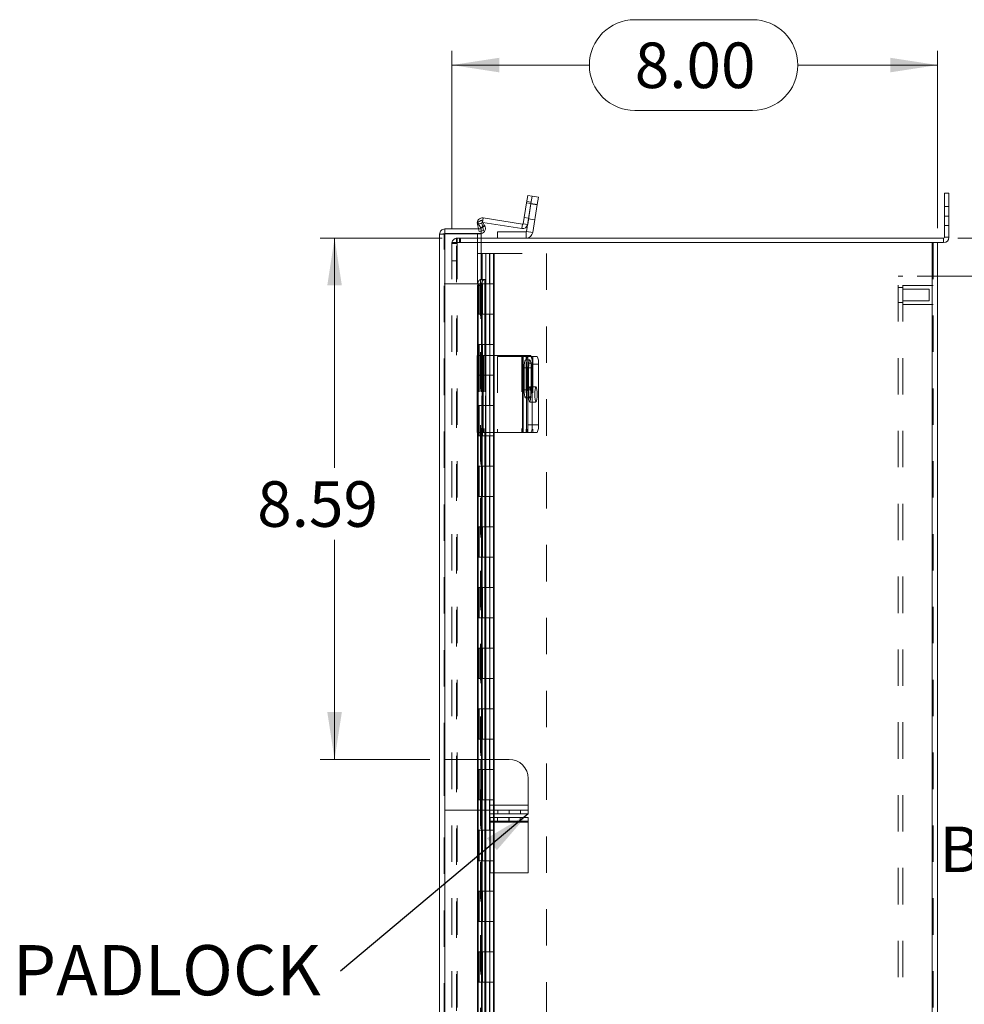
# Model space of a CAD drawing. Units: inches. Extents: x 0 to 16.5, y 0 to 11.7.
# Drawn here: x 6.6 to 9.2, y 5.4 to 8.1 of the extents above; entities that cross this region are included whole.
import ezdxf

# ---------------------------------------------------------------- set-up
doc = ezdxf.new("R2010")
doc.units = ezdxf.units.IN
doc.header["$MEASUREMENT"] = 0
doc.linetypes.add('HIDDEN', pattern=[0.075, 0.05, -0.025])
doc.styles.add('SLDTEXTSTYLE0', font='TXT', dxfattribs={"width": 0.75})
doc.dimstyles.new('SLDDIMSTYLE0', dxfattribs={"dimtxt": 0.125, "dimasz": 0.13, "dimexe": 0, "dimexo": 0.0625, "dimgap": 0.03125, "dimtad": 0, "dimtih": 1, "dimtoh": 1, "dimlfac": 6, "dimrnd": 1e-09, "dimzin": 12, "dimdsep": 46, "dimtxsty": 'SLDTEXTSTYLE0', "dimsah": 1, "dimcen": 0.09, "dimadec": 0, "dimazin": 3, "dimtfac": 1, "dimtofl": 0, "dimtmove": 0, "dimatfit": 3, "dimfxl": 1, "dimfrac": 2, "dimtolj": 1, "dimtzin": 12, "dimarcsym": 0})
doc.dimstyles.new('SLDDIMSTYLE1', dxfattribs={"dimtxt": 0.125, "dimasz": 0.13, "dimexe": 0, "dimexo": 0.0625, "dimgap": 0.03125, "dimtad": 0, "dimtih": 1, "dimtoh": 1, "dimlfac": 6, "dimrnd": 1e-09, "dimzin": 4, "dimdsep": 46, "dimtxsty": 'SLDTEXTSTYLE0', "dimsah": 1, "dimcen": 0.09, "dimadec": 0, "dimazin": 1, "dimtfac": 1, "dimtofl": 0, "dimtmove": 0, "dimatfit": 3, "dimfxl": 1, "dimfrac": 2, "dimtolj": 1, "dimtzin": 12, "dimarcsym": 0})
doc.dimstyles.new('SLDDIMSTYLE2', dxfattribs={"dimtxt": 0.125, "dimasz": 0.13, "dimexe": 0, "dimexo": 0.0625, "dimgap": 0.03125, "dimtad": 0, "dimtih": 1, "dimtoh": 1, "dimlfac": 6, "dimrnd": 1e-09, "dimzin": 12, "dimdsep": 46, "dimtxsty": 'SLDTEXTSTYLE0', "dimsah": 1, "dimcen": 0.09, "dimadec": 0, "dimazin": 3, "dimtfac": 1, "dimtmove": 0, "dimatfit": 0, "dimfxl": 1, "dimfrac": 2, "dimtolj": 1, "dimtzin": 12, "dimarcsym": 0})
doc.dimstyles.new('SLDDIMSTYLE5', dxfattribs={"dimtxt": 0, "dimasz": 0.13, "dimexe": 0, "dimexo": 0.0625, "dimgap": 0, "dimtad": 0, "dimtih": 1, "dimtoh": 1, "dimdec": 0, "dimrnd": 1e-09, "dimzin": 0, "dimdsep": 46, "dimtxsty": 'Standard', "dimsah": 1, "dimcen": 0.09, "dimadec": 0, "dimazin": 0, "dimtfac": 0.13, "dimtdec": 0, "dimtofl": 0, "dimtmove": 0, "dimatfit": 3, "dimfxl": 1, "dimfrac": 2, "dimtolj": 1, "dimtzin": 0, "dimarcsym": 0})

# ---------------------------------------------------------------- blocks, each defined once
blk = doc.blocks.new('_D_11')
at = {"color": 7, "linetype": 'Continuous', "lineweight": 0}
for p, q in [((9.1385, 7.5445), (10.4917, 7.5445)), ((10.4523, 7.5445), (10.4523, 6.0909)), ((10.2445, 6.0909), (10.6601, 6.0909)), ((10.6601, 5.8417), (10.2445, 5.8417)), ((10.4523, 4.2112), (10.4523, 5.8417)), ((9.1385, 4.2112), (10.4917, 4.2112))]:
    blk.add_line(p, q, dxfattribs=at)
for centre, start, end in [((10.2445, 5.9663), 90, 270), ((10.6601, 5.9663), 270, 90)]:
    blk.add_arc(centre, 0.1246, start, end, dxfattribs=at)
for points in [[(10.4523, 7.5445), (10.4323, 7.4145), (10.4723, 7.4145)], [(10.4523, 4.2112), (10.4723, 4.3412), (10.4323, 4.3412)]]:
    blk.add_solid(points, dxfattribs=at)
at = {"color": 7, "linetype": 'Continuous', "lineweight": 0, "insert": (10.2445, 6.0282, -1.2884), "char_height": 0.125, "attachment_point": 1, "style": 'SLDTEXTSTYLE0'}
blk.add_mtext('20.00', dxfattribs=at)
blk = doc.blocks.new('_D_12')
at = {"color": 7, "linetype": 'Continuous', "lineweight": 0}
for p, q in [((8.2512, 8.1442), (8.5744, 8.1442)), ((7.7492, 7.5714), (7.7492, 8.0589)), ((9.0825, 7.5714), (9.0825, 8.0589)), ((7.7492, 8.0196), (8.1265, 8.0196)), ((9.0825, 8.0196), (8.699, 8.0196)), ((8.5744, 7.895), (8.2512, 7.895))]:
    blk.add_line(p, q, dxfattribs=at)
for centre, start, end in [((8.2512, 8.0196), 90, 270), ((8.5744, 8.0196), 270, 90)]:
    blk.add_arc(centre, 0.1246, start, end, dxfattribs=at)
for points in [[(7.7492, 8.0196), (7.8792, 7.9996), (7.8792, 8.0396)], [(9.0825, 8.0196), (8.9525, 8.0396), (8.9525, 7.9996)]]:
    blk.add_solid(points, dxfattribs=at)
at = {"color": 7, "linetype": 'Continuous', "lineweight": 0, "insert": (8.2512, 8.0815, -1.2884), "char_height": 0.125, "attachment_point": 1, "style": 'SLDTEXTSTYLE0'}
blk.add_mtext('8.00', dxfattribs=at)
blk = doc.blocks.new('_D_13')
at = {"color": 7, "linetype": 'Continuous', "lineweight": 0}
for p, q in [((9.5926, 7.5445), (9.5926, 7.7945)), ((9.1385, 7.5445), (9.632, 7.5445)), ((9.0261, 7.4403), (9.632, 7.4403)), ((9.5926, 7.4403), (9.5926, 7.1903))]:
    blk.add_line(p, q, dxfattribs=at)
for points in [[(9.5926, 7.5445), (9.6126, 7.6745), (9.5726, 7.6745)], [(9.5926, 7.4403), (9.5726, 7.3103), (9.6126, 7.3103)]]:
    blk.add_solid(points, dxfattribs=at)
at = {"color": 7, "linetype": 'Continuous', "lineweight": 0, "char_height": 0.125, "attachment_point": 1, "style": 'SLDTEXTSTYLE0'}
for s, insert in [('.63', (9.2692, 7.5541, -1.2884)), ('TYP', (9.6485, 7.5541, -1.2884))]:
    blk.add_mtext(s, dxfattribs=dict(at, insert=insert))
blk = doc.blocks.new('_D_14')
at = {"color": 7, "linetype": 'Continuous', "lineweight": 0}
for p, q in [((9.0261, 7.4403), (9.632, 7.4403)), ((9.5926, 7.4403), (9.5926, 6.1648)), ((9.5926, 4.3153), (9.5926, 5.7679)), ((9.0261, 4.3153), (9.632, 4.3153))]:
    blk.add_line(p, q, dxfattribs=at)
for points in [[(9.5926, 7.4403), (9.5726, 7.3103), (9.6126, 7.3103)], [(9.5926, 4.3153), (9.6126, 4.4453), (9.5726, 4.4453)]]:
    blk.add_solid(points, dxfattribs=at)
at = {"color": 7, "linetype": 'Continuous', "lineweight": 0, "char_height": 0.125, "attachment_point": 1, "style": 'SLDTEXTSTYLE0'}
for s, insert in [('18.75', (9.3341, 6.1275, -1.2884)), ('BACK PANEL', (9.0874, 5.929, -1.2884))]:
    blk.add_mtext(s, dxfattribs=dict(at, insert=insert))
blk = doc.blocks.new('_D_15')
at = {"color": 7, "linetype": 'Continuous', "lineweight": 0}
for p, q in [((7.7223, 7.5445), (7.3877, 7.5445)), ((7.4271, 7.5445), (7.4271, 6.9142)), ((7.4271, 6.1136), (7.4271, 6.7158)), ((7.6885, 6.1136), (7.3877, 6.1136))]:
    blk.add_line(p, q, dxfattribs=at)
for points in [[(7.4271, 7.5445), (7.4071, 7.4145), (7.4471, 7.4145)], [(7.4271, 6.1136), (7.4471, 6.2436), (7.4071, 6.2436)]]:
    blk.add_solid(points, dxfattribs=at)
at = {"color": 7, "linetype": 'Continuous', "lineweight": 0, "insert": (7.2147, 6.8769, -1.2884), "char_height": 0.125, "attachment_point": 1, "style": 'SLDTEXTSTYLE0'}
blk.add_mtext('8.59', dxfattribs=at)
blk = doc.blocks.new('SW_NOTE_6')
at = {"color": 0, "linetype": 'Continuous', "lineweight": 0, "insert": (-0.8994, 0.0711), "char_height": 0.1378, "attachment_point": 1, "style": 'SLDTEXTSTYLE0'}
blk.add_mtext('PADLOCK', dxfattribs=at)

msp = doc.modelspace()

# ---------------------------------------------------------------- linework, layer by layer
at = {"color": 7, "linetype": 'Continuous', "lineweight": 15}
for p, q in [((7.9541, 7.6412), (7.9573, 7.6617)), ((7.9573, 7.6617), (7.9695, 7.6598)), ((7.9695, 7.6598), (7.9662, 7.6392)), ((7.9695, 7.6598), (7.9866, 7.6571)), ((7.9866, 7.6571), (7.9834, 7.6365)), ((9.1012, 7.605), (9.1012, 7.6675)), ((9.1012, 7.6675), (9.1137, 7.6675)), ((9.1137, 7.6675), (9.1137, 7.605)), ((7.9541, 7.6412), (7.945, 7.584)), ((7.9662, 7.6392), (7.9541, 7.6412)), ((7.9662, 7.6392), (7.9542, 7.5631)), ((7.9662, 7.6392), (7.9572, 7.5821)), ((7.9834, 7.6365), (7.9662, 7.6392)), ((7.9834, 7.6365), (7.9713, 7.5604)), ((7.8348, 7.6), (7.9433, 7.5828)), ((9.1137, 7.605), (9.1012, 7.605)), ((9.1012, 7.605), (9.1012, 7.5467)), ((9.1137, 7.605), (9.1137, 7.5467)), ((7.73, 7.5698), (7.73, 7.5573)), ((7.73, 7.5698), (7.8299, 7.5698)), ((7.8223, 7.5698), (7.8192, 7.5832)), ((7.8199, 7.5872), (7.8306, 7.5934)), ((7.8282, 7.5727), (7.8199, 7.5872)), ((7.839, 7.579), (7.8282, 7.5727)), ((7.8282, 7.5727), (7.8286, 7.572)), ((7.8286, 7.572), (7.8394, 7.5782)), ((7.8299, 7.5698), (7.8299, 7.5573)), ((7.8306, 7.5934), (7.839, 7.579)), ((7.834, 7.5876), (7.9414, 7.5706)), ((7.839, 7.579), (7.8394, 7.5782)), ((7.9433, 7.5828), (7.9414, 7.5706)), ((7.945, 7.584), (7.9572, 7.5821)), ((7.7154, 4.199), (7.7154, 7.5551)), ((7.73, 7.5573), (7.8299, 7.5573)), ((7.73, 4.198), (7.73, 7.5561)), ((7.73, 7.5561), (7.8299, 7.5561)), ((7.8299, 7.4311), (7.8299, 7.5561)), ((7.8299, 7.5445), (9.0991, 7.5445)), ((7.8742, 7.5445), (7.8742, 7.5618)), ((7.8742, 7.5618), (7.9527, 7.5618)), ((7.9527, 7.5618), (7.9527, 7.5445)), ((7.9542, 7.5631), (7.9713, 7.5604)), ((9.0991, 7.5445), (9.0991, 7.5321)), ((9.1012, 7.5467), (9.1137, 7.5467)), ((9.0679, 7.5321), (7.8299, 7.5321)), ((9.0679, 7.5321), (9.0679, 4.2236)), ((9.0679, 7.5321), (9.0824, 7.5321)), ((9.0824, 7.5321), (9.0991, 7.5321)), ((9.0825, 7.5321), (9.0825, 4.2236)), ((7.8306, 7.4145), (7.8199, 7.4145)), ((7.8199, 7.4145), (7.8199, 7.2221)), ((7.8282, 7.4311), (7.8273, 7.4311)), ((7.8282, 7.4311), (7.839, 7.4311)), ((7.8306, 7.4145), (7.8306, 7.2221)), ((7.8394, 7.4311), (7.839, 7.4311)), ((7.8394, 7.4311), (7.8413, 7.4311)), ((7.8413, 7.2221), (7.8413, 7.4311)), ((7.8188, 7.2221), (7.8188, 7.0112)), ((7.8188, 7.2221), (7.8348, 7.2221)), ((7.8348, 7.2221), (7.8348, 7.0112)), ((7.9433, 7.2221), (7.8348, 7.2221)), ((7.9433, 7.2221), (7.9433, 7.0112)), ((7.945, 7.2221), (7.9433, 7.2221)), ((7.945, 7.0112), (7.945, 7.2221)), ((7.945, 7.2221), (7.9541, 7.2221)), ((7.9541, 7.2221), (7.9662, 7.2221)), ((7.9678, 7.2196), (7.9834, 7.2196)), ((7.9695, 7.2012), (7.9573, 7.2012)), ((7.9573, 7.2012), (7.9573, 7.0321)), ((7.9695, 7.2012), (7.9695, 7.0321)), ((7.9866, 7.1987), (7.9695, 7.1987)), ((7.9695, 7.1987), (7.9695, 7.0321)), ((7.9866, 7.1987), (7.9866, 7.0321)), ((7.9477, 7.1881), (7.9477, 7.1281)), ((7.9546, 7.1281), (7.9546, 7.1881)), ((7.9573, 7.0321), (7.9695, 7.0321)), ((7.9695, 7.0321), (7.9866, 7.0321)), ((7.8348, 7.0112), (7.8188, 7.0112)), ((7.8199, 7.0112), (7.8199, 4.7521)), ((7.8306, 7.0112), (7.8306, 4.7521)), ((7.8348, 7.0112), (7.9433, 7.0112)), ((7.8413, 4.7521), (7.8413, 7.0112)), ((7.9433, 7.0112), (7.945, 7.0112)), ((7.9541, 7.0112), (7.945, 7.0112)), ((7.9662, 7.0112), (7.9541, 7.0112)), ((7.9834, 7.0112), (7.9662, 7.0112)), ((7.842, 6.1136), (7.8413, 6.1136)), ((7.842, 6.1136), (7.842, 5.9741)), ((7.9062, 6.1136), (7.842, 6.1136)), ((7.9587, 6.0611), (7.9587, 5.9874)), ((7.8413, 5.9741), (7.842, 5.9741)), ((7.8537, 5.9741), (7.842, 5.9741)), ((7.8537, 5.9874), (7.8537, 5.9741)), ((7.9587, 5.9874), (7.8537, 5.9874)), ((7.8537, 5.9641), (7.8537, 5.9741)), ((7.8537, 5.9741), (7.9062, 5.9741)), ((7.9062, 5.9741), (7.9587, 5.9741)), ((7.9062, 5.9641), (7.9062, 5.9741)), ((7.9587, 5.9741), (7.9587, 5.9874)), ((7.9587, 5.9741), (7.9587, 5.9641)), ((7.9062, 5.9641), (7.8537, 5.9641)), ((7.8542, 5.9437), (7.8542, 5.9537)), ((7.8542, 5.9537), (7.9059, 5.9537)), ((7.9059, 5.9537), (7.9059, 5.9437)), ((7.9059, 5.9537), (7.9067, 5.9537)), ((7.9587, 5.9641), (7.9062, 5.9641)), ((7.9067, 5.9437), (7.9067, 5.9537)), ((7.9067, 5.9537), (7.9584, 5.9537)), ((7.9584, 5.9537), (7.9584, 5.9437)), ((7.9059, 5.9437), (7.8542, 5.9437)), ((7.8542, 5.9437), (7.8542, 5.9415)), ((7.8542, 5.9415), (7.9584, 5.9415)), ((7.8542, 5.9415), (7.8542, 5.802)), ((7.9059, 5.9437), (7.9067, 5.9437)), ((7.9584, 5.9437), (7.9067, 5.9437)), ((7.9584, 5.9437), (7.9584, 5.9415)), ((7.9584, 5.9415), (7.9584, 5.802)), ((7.8542, 5.802), (7.9584, 5.802))]:
    msp.add_line(p, q, dxfattribs=at)
at = {"color": 7, "linetype": 'HIDDEN', "lineweight": 0}
for p, q in [((7.9541, 7.6412), (7.9662, 7.6392)), ((7.9668, 7.6428), (7.9546, 7.6447)), ((7.9832, 7.6355), (7.9661, 7.6383)), ((7.9662, 7.6392), (7.9834, 7.6365)), ((9.1137, 7.631), (9.1012, 7.631)), ((7.8329, 7.5878), (7.8348, 7.6)), ((7.9599, 7.5992), (7.9477, 7.6011)), ((7.9596, 7.5971), (7.9767, 7.5944)), ((9.1012, 7.605), (9.1137, 7.605)), ((7.8312, 7.586), (7.8192, 7.5832)), ((7.8312, 7.586), (7.8218, 7.5838)), ((7.824, 7.5626), (7.8223, 7.5698)), ((7.8282, 7.5727), (7.839, 7.579)), ((7.8286, 7.572), (7.8394, 7.5782)), ((7.836, 7.5654), (7.8312, 7.586)), ((7.8329, 7.5878), (7.8331, 7.5891)), ((7.8329, 7.5878), (7.834, 7.5876)), ((7.9433, 7.5828), (7.9414, 7.5706)), ((7.945, 7.584), (7.9572, 7.5821)), ((9.1012, 7.579), (9.1137, 7.579)), ((7.7279, 7.5551), (7.7154, 7.5551)), ((7.7279, 6.1136), (7.7279, 7.5551)), ((7.73, 7.5561), (7.73, 4.198)), ((7.7616, 7.5321), (7.7616, 7.5445)), ((7.7616, 7.5445), (7.8299, 7.5445)), ((7.7638, 7.5321), (7.7638, 7.5445)), ((7.77, 7.5321), (7.77, 7.5445)), ((7.7732, 7.5321), (7.7732, 7.5445)), ((7.8196, 7.5561), (7.8196, 4.198)), ((7.824, 7.5626), (7.836, 7.5654)), ((7.9527, 7.5618), (7.9527, 7.5445)), ((7.9542, 7.5631), (7.9713, 7.5604)), ((9.0991, 7.5445), (9.0991, 7.5321)), ((9.1012, 7.5467), (9.1137, 7.5467)), ((7.7492, 7.5321), (7.7492, 4.2236)), ((7.7492, 7.5321), (7.7638, 7.5321)), ((7.7616, 7.5299), (7.7492, 7.5299)), ((7.7616, 4.2236), (7.7616, 7.5321)), ((7.7638, 7.5321), (7.7638, 4.2236)), ((7.8299, 7.5321), (7.7638, 7.5321)), ((9.0679, 4.2236), (9.0679, 7.5321)), ((9.0701, 7.5321), (9.0701, 4.2236)), ((7.8198, 7.5021), (7.8425, 7.5021)), ((7.8198, 7.5021), (7.8198, 7.4187)), ((7.8321, 7.5021), (7.8321, 7.4187)), ((7.8425, 7.5021), (8.0092, 7.5021)), ((7.8425, 7.5021), (7.8425, 7.4187)), ((7.8522, 7.4187), (7.8522, 7.5021)), ((7.8529, 7.4187), (7.8529, 7.5021)), ((7.8636, 7.4187), (7.8636, 7.5021)), ((7.8653, 7.4187), (7.8653, 7.5021)), ((8.0092, 7.5021), (8.0092, 4.2521)), ((7.7492, 7.482), (7.7616, 7.482)), ((8.9743, 4.3153), (8.9743, 7.4403)), ((8.9867, 7.4403), (8.9743, 7.4403)), ((8.9867, 4.3153), (8.9867, 7.4403)), ((7.7279, 7.4187), (7.8334, 7.4187)), ((7.8217, 7.4187), (7.8217, 7.3354)), ((7.8243, 7.3354), (7.8243, 7.4187)), ((7.8273, 7.4311), (7.8273, 4.323)), ((7.8273, 7.431), (7.8273, 4.3231)), ((7.8286, 4.323), (7.8286, 7.4311)), ((7.8288, 4.323), (7.8288, 7.4311)), ((7.8321, 7.4187), (7.8321, 7.3354)), ((7.8334, 7.3354), (7.8334, 7.4187)), ((7.8425, 7.4187), (7.8334, 7.4187)), ((7.8425, 7.3354), (7.8425, 7.4187)), ((7.8425, 7.4187), (7.8653, 7.4187)), ((7.8529, 7.3354), (7.8529, 7.4187)), ((7.8634, 7.3354), (7.8634, 7.4187)), ((7.8653, 7.3354), (7.8653, 7.4187)), ((8.9867, 7.4092), (8.9743, 7.4092)), ((9.0701, 7.4144), (8.9867, 7.4144)), ((9.0597, 7.404), (8.9867, 7.404)), ((9.0597, 7.3883), (9.0597, 7.404)), ((9.0597, 7.3727), (9.0597, 7.3883)), ((8.9743, 7.3675), (8.9867, 7.3675)), ((8.9867, 7.3727), (9.0597, 7.3727)), ((8.9867, 7.3623), (9.0701, 7.3623)), ((7.8217, 7.3354), (7.8198, 7.3354)), ((7.8198, 7.3354), (7.8198, 7.2521)), ((7.8334, 7.3354), (7.8217, 7.3354)), ((7.8217, 7.3354), (7.8217, 7.2521)), ((7.8321, 7.3354), (7.8321, 7.2521)), ((7.8425, 7.3354), (7.8334, 7.3354)), ((7.8425, 7.3354), (7.8425, 7.2521)), ((7.8425, 7.3354), (7.8653, 7.3354)), ((7.8522, 7.2521), (7.8522, 7.3354)), ((7.8529, 7.2521), (7.8529, 7.3354)), ((7.8636, 7.2521), (7.8636, 7.3354)), ((7.8653, 7.2521), (7.8653, 7.3354)), ((7.8217, 7.2521), (7.8198, 7.2521)), ((7.8217, 7.2521), (7.8334, 7.2521)), ((7.8217, 7.2521), (7.8217, 7.1687)), ((7.8243, 7.1687), (7.8243, 7.2521)), ((7.8321, 7.2521), (7.8321, 7.1687)), ((7.8334, 7.1687), (7.8334, 7.2521)), ((7.8425, 7.2521), (7.8334, 7.2521)), ((7.8425, 7.1687), (7.8425, 7.2521)), ((7.8425, 7.2521), (7.8653, 7.2521)), ((7.8529, 7.1687), (7.8529, 7.2521)), ((7.8634, 7.1687), (7.8634, 7.2521)), ((7.8653, 7.1687), (7.8653, 7.2521)), ((7.8192, 7.2221), (7.8192, 7.0112)), ((7.8199, 7.2221), (7.8199, 7.0112)), ((7.824, 7.2221), (7.824, 7.0112)), ((7.8306, 7.2221), (7.8306, 7.0112)), ((7.8312, 7.0112), (7.8312, 7.2221)), ((7.8312, 7.2221), (7.8312, 7.0112)), ((7.8329, 7.2221), (7.8329, 7.0112)), ((7.836, 7.2221), (7.836, 7.0112)), ((7.8394, 7.2221), (7.8394, 7.0112)), ((7.8413, 7.0112), (7.8413, 7.2221)), ((7.8742, 7.2196), (7.8742, 7.0112)), ((7.9527, 7.2196), (7.8742, 7.2196)), ((7.9414, 7.2221), (7.9414, 7.0112)), ((7.9527, 7.2196), (7.9527, 7.0112)), ((7.9542, 7.2196), (7.9527, 7.2196)), ((7.9542, 7.0112), (7.9542, 7.2196)), ((7.9542, 7.2196), (7.9662, 7.2196)), ((7.9572, 7.2221), (7.9572, 7.0112)), ((7.9662, 7.2196), (7.9678, 7.2196)), ((7.9713, 7.2196), (7.9713, 7.0112)), ((7.9633, 7.2102), (7.9512, 7.2102)), ((7.8217, 7.1687), (7.8198, 7.1687)), ((7.8198, 7.1687), (7.8198, 7.0854)), ((7.8334, 7.1687), (7.8217, 7.1687)), ((7.8217, 7.1687), (7.8217, 7.0854)), ((7.8321, 7.1687), (7.8321, 7.0854)), ((7.8425, 7.1687), (7.8334, 7.1687)), ((7.8425, 7.1687), (7.8425, 7.0854)), ((7.8425, 7.1687), (7.8653, 7.1687)), ((7.8522, 7.0854), (7.8522, 7.1687)), ((7.8529, 7.0854), (7.8529, 7.1687)), ((7.8636, 7.0854), (7.8636, 7.1687)), ((7.8653, 7.0854), (7.8653, 7.1687)), ((7.9668, 7.1881), (7.9546, 7.1881)), ((7.9599, 7.1881), (7.9546, 7.1881)), ((7.9599, 7.1281), (7.9599, 7.1881)), ((7.9668, 7.1881), (7.9668, 7.1281)), ((7.9668, 7.1281), (7.9546, 7.1281)), ((7.9599, 7.1281), (7.9546, 7.1281)), ((7.9799, 7.1362), (7.9628, 7.1362)), ((7.8217, 7.0854), (7.8198, 7.0854)), ((7.8217, 7.0854), (7.8334, 7.0854)), ((7.8217, 7.0854), (7.8217, 7.0021)), ((7.8243, 7.0021), (7.8243, 7.0854)), ((7.8321, 7.0854), (7.8321, 7.0021)), ((7.8334, 7.0021), (7.8334, 7.0854)), ((7.8425, 7.0854), (7.8334, 7.0854)), ((7.8425, 7.0021), (7.8425, 7.0854)), ((7.8425, 7.0854), (7.8653, 7.0854)), ((7.8529, 7.0021), (7.8529, 7.0854)), ((7.8634, 7.0021), (7.8634, 7.0854)), ((7.8653, 7.0021), (7.8653, 7.0854)), ((7.9512, 7.106), (7.9633, 7.106)), ((7.9628, 7.0946), (7.9799, 7.0946)), ((7.8217, 7.0021), (7.8198, 7.0021)), ((7.8198, 7.0021), (7.8198, 6.9187)), ((7.8334, 7.0021), (7.8217, 7.0021)), ((7.8217, 7.0021), (7.8217, 6.9187)), ((7.8321, 7.0021), (7.8321, 6.9187)), ((7.8425, 7.0021), (7.8334, 7.0021)), ((7.8425, 7.0021), (7.8425, 6.9187)), ((7.8425, 7.0021), (7.8653, 7.0021)), ((7.8522, 6.9187), (7.8522, 7.0021)), ((7.8529, 6.9187), (7.8529, 7.0021)), ((7.8636, 6.9187), (7.8636, 7.0021)), ((7.8653, 6.9187), (7.8653, 7.0021)), ((7.8217, 6.9187), (7.8198, 6.9187)), ((7.8217, 6.9187), (7.8334, 6.9187)), ((7.8217, 6.9187), (7.8217, 6.8354)), ((7.8243, 6.8354), (7.8243, 6.9187)), ((7.8321, 6.9187), (7.8321, 6.8354)), ((7.8334, 6.8354), (7.8334, 6.9187)), ((7.8425, 6.9187), (7.8334, 6.9187)), ((7.8425, 6.8354), (7.8425, 6.9187)), ((7.8425, 6.9187), (7.8653, 6.9187)), ((7.8529, 6.8354), (7.8529, 6.9187)), ((7.8634, 6.8354), (7.8634, 6.9187)), ((7.8653, 6.8354), (7.8653, 6.9187)), ((7.8217, 6.8354), (7.8198, 6.8354)), ((7.8198, 6.8354), (7.8198, 6.7521)), ((7.8334, 6.8354), (7.8217, 6.8354)), ((7.8217, 6.8354), (7.8217, 6.7521)), ((7.8321, 6.8354), (7.8321, 6.7521)), ((7.8425, 6.8354), (7.8334, 6.8354)), ((7.8425, 6.8354), (7.8425, 6.7521)), ((7.8425, 6.8354), (7.8653, 6.8354)), ((7.8522, 6.7521), (7.8522, 6.8354)), ((7.8529, 6.7521), (7.8529, 6.8354)), ((7.8636, 6.7521), (7.8636, 6.8354)), ((7.8653, 6.7521), (7.8653, 6.8354)), ((7.8217, 6.7521), (7.8198, 6.7521)), ((7.8217, 6.7521), (7.8334, 6.7521)), ((7.8217, 6.7521), (7.8217, 6.6687)), ((7.8243, 6.6687), (7.8243, 6.7521)), ((7.8321, 6.7521), (7.8321, 6.6687)), ((7.8334, 6.6687), (7.8334, 6.7521)), ((7.8425, 6.7521), (7.8334, 6.7521)), ((7.8425, 6.6687), (7.8425, 6.7521)), ((7.8425, 6.7521), (7.8653, 6.7521)), ((7.8529, 6.6687), (7.8529, 6.7521)), ((7.8634, 6.6687), (7.8634, 6.7521)), ((7.8653, 6.6687), (7.8653, 6.7521)), ((7.8217, 6.6687), (7.8198, 6.6687)), ((7.8198, 6.6687), (7.8198, 6.5854)), ((7.8334, 6.6687), (7.8217, 6.6687)), ((7.8217, 6.6687), (7.8217, 6.5854)), ((7.8321, 6.6687), (7.8321, 6.5854)), ((7.8425, 6.6687), (7.8334, 6.6687)), ((7.8425, 6.6687), (7.8425, 6.5854)), ((7.8425, 6.6687), (7.8653, 6.6687)), ((7.8522, 6.5854), (7.8522, 6.6687)), ((7.8529, 6.5854), (7.8529, 6.6687)), ((7.8636, 6.5854), (7.8636, 6.6687)), ((7.8653, 6.5854), (7.8653, 6.6687)), ((7.8217, 6.5854), (7.8198, 6.5854)), ((7.8217, 6.5854), (7.8334, 6.5854)), ((7.8217, 6.5854), (7.8217, 6.5021)), ((7.8243, 6.5021), (7.8243, 6.5854)), ((7.8321, 6.5854), (7.8321, 6.5021)), ((7.8334, 6.5021), (7.8334, 6.5854)), ((7.8425, 6.5854), (7.8334, 6.5854)), ((7.8425, 6.5021), (7.8425, 6.5854)), ((7.8425, 6.5854), (7.8653, 6.5854)), ((7.8529, 6.5021), (7.8529, 6.5854)), ((7.8634, 6.5021), (7.8634, 6.5854)), ((7.8653, 6.5021), (7.8653, 6.5854)), ((7.8217, 6.5021), (7.8198, 6.5021)), ((7.8198, 6.5021), (7.8198, 6.4187)), ((7.8334, 6.5021), (7.8217, 6.5021)), ((7.8217, 6.5021), (7.8217, 6.4187)), ((7.8321, 6.5021), (7.8321, 6.4187)), ((7.8425, 6.5021), (7.8334, 6.5021)), ((7.8425, 6.5021), (7.8425, 6.4187)), ((7.8425, 6.5021), (7.8653, 6.5021)), ((7.8522, 6.4187), (7.8522, 6.5021)), ((7.8529, 6.4187), (7.8529, 6.5021)), ((7.8636, 6.4187), (7.8636, 6.5021)), ((7.8653, 6.4187), (7.8653, 6.5021)), ((7.8217, 6.4187), (7.8198, 6.4187)), ((7.8217, 6.4187), (7.8334, 6.4187)), ((7.8217, 6.4187), (7.8217, 6.3354)), ((7.8243, 6.3354), (7.8243, 6.4187)), ((7.8321, 6.4187), (7.8321, 6.3354)), ((7.8334, 6.3354), (7.8334, 6.4187)), ((7.8425, 6.4187), (7.8334, 6.4187)), ((7.8425, 6.3354), (7.8425, 6.4187)), ((7.8425, 6.4187), (7.8653, 6.4187)), ((7.8529, 6.3354), (7.8529, 6.4187)), ((7.8634, 6.3354), (7.8634, 6.4187)), ((7.8653, 6.3354), (7.8653, 6.4187)), ((7.8217, 6.3354), (7.8198, 6.3354)), ((7.8198, 6.3354), (7.8198, 6.2521)), ((7.8334, 6.3354), (7.8217, 6.3354)), ((7.8217, 6.3354), (7.8217, 6.2521)), ((7.8321, 6.3354), (7.8321, 6.2521)), ((7.8425, 6.3354), (7.8334, 6.3354)), ((7.8425, 6.3354), (7.8425, 6.2521)), ((7.8425, 6.3354), (7.8653, 6.3354)), ((7.8522, 6.2521), (7.8522, 6.3354)), ((7.8529, 6.2521), (7.8529, 6.3354)), ((7.8636, 6.2521), (7.8636, 6.3354)), ((7.8653, 6.2521), (7.8653, 6.3354)), ((7.8217, 6.2521), (7.8198, 6.2521)), ((7.8217, 6.2521), (7.8334, 6.2521)), ((7.8217, 6.2521), (7.8217, 6.1687)), ((7.8243, 6.1687), (7.8243, 6.2521)), ((7.8321, 6.2521), (7.8321, 6.1687)), ((7.8334, 6.1687), (7.8334, 6.2521)), ((7.8425, 6.2521), (7.8334, 6.2521)), ((7.8425, 6.1687), (7.8425, 6.2521)), ((7.8425, 6.2521), (7.8653, 6.2521)), ((7.8529, 6.1687), (7.8529, 6.2521)), ((7.8634, 6.1687), (7.8634, 6.2521)), ((7.8653, 6.1687), (7.8653, 6.2521)), ((7.8217, 6.1687), (7.8198, 6.1687)), ((7.8198, 6.1687), (7.8198, 6.0854)), ((7.8334, 6.1687), (7.8217, 6.1687)), ((7.8217, 6.1687), (7.8217, 6.0854)), ((7.8321, 6.1687), (7.8321, 6.0854)), ((7.8425, 6.1687), (7.8334, 6.1687)), ((7.8425, 6.1687), (7.8425, 6.0854)), ((7.8425, 6.1687), (7.8653, 6.1687)), ((7.8522, 6.0854), (7.8522, 6.1687)), ((7.8529, 6.0854), (7.8529, 6.1687)), ((7.8636, 6.0854), (7.8636, 6.1687)), ((7.8653, 6.0854), (7.8653, 6.1687)), ((7.7279, 6.1136), (7.7279, 5.9741)), ((7.8287, 6.1136), (7.7279, 6.1136)), ((7.8287, 6.1136), (7.8287, 5.9741)), ((7.8304, 6.1136), (7.8287, 6.1136)), ((7.8304, 6.1136), (7.8304, 5.9741)), ((7.8413, 6.1136), (7.8304, 6.1136)), ((7.8404, 6.1136), (7.8404, 5.9741)), ((7.842, 6.1136), (7.842, 5.9741)), ((7.8217, 6.0854), (7.8198, 6.0854)), ((7.8217, 6.0854), (7.8334, 6.0854)), ((7.8217, 6.0854), (7.8217, 6.0021)), ((7.8243, 6.0021), (7.8243, 6.0854)), ((7.8321, 6.0854), (7.8321, 6.0021)), ((7.8334, 6.0021), (7.8334, 6.0854)), ((7.8425, 6.0854), (7.8334, 6.0854)), ((7.8425, 6.0021), (7.8425, 6.0854)), ((7.8425, 6.0854), (7.8653, 6.0854)), ((7.8529, 6.0021), (7.8529, 6.0854)), ((7.8634, 6.0021), (7.8634, 6.0854)), ((7.8653, 6.0021), (7.8653, 6.0854)), ((7.8217, 6.0021), (7.8198, 6.0021)), ((7.8198, 6.0021), (7.8198, 5.9187)), ((7.8334, 6.0021), (7.8217, 6.0021)), ((7.8217, 6.0021), (7.8217, 5.9187)), ((7.8321, 6.0021), (7.8321, 5.9187)), ((7.8425, 6.0021), (7.8334, 6.0021)), ((7.8425, 6.0021), (7.8425, 5.9187)), ((7.8425, 6.0021), (7.8653, 6.0021)), ((7.8522, 5.9187), (7.8522, 6.0021)), ((7.8529, 5.9187), (7.8529, 6.0021)), ((7.8636, 5.9187), (7.8636, 6.0021)), ((7.8653, 5.9187), (7.8653, 6.0021)), ((7.8287, 5.9741), (7.7279, 5.9741)), ((7.7279, 4.199), (7.7279, 5.9741)), ((7.8287, 5.9741), (7.8304, 5.9741)), ((7.8304, 5.9741), (7.8413, 5.9741)), ((7.9587, 5.9874), (7.8537, 5.9874)), ((7.8749, 5.9741), (7.8749, 5.9641)), ((7.9374, 5.9641), (7.9374, 5.9741)), ((7.8748, 5.9537), (7.8748, 5.9437)), ((7.9369, 5.9437), (7.9369, 5.9537)), ((7.8542, 5.9415), (7.9584, 5.9415)), ((7.8217, 5.9187), (7.8198, 5.9187)), ((7.8217, 5.9187), (7.8334, 5.9187)), ((7.8217, 5.9187), (7.8217, 5.8354)), ((7.8243, 5.8354), (7.8243, 5.9187)), ((7.8321, 5.9187), (7.8321, 5.8354)), ((7.8334, 5.8354), (7.8334, 5.9187)), ((7.8425, 5.9187), (7.8334, 5.9187)), ((7.8425, 5.8354), (7.8425, 5.9187)), ((7.8425, 5.9187), (7.8653, 5.9187)), ((7.8529, 5.8354), (7.8529, 5.9187)), ((7.8634, 5.8354), (7.8634, 5.9187)), ((7.8653, 5.8354), (7.8653, 5.9187)), ((7.8217, 5.8354), (7.8198, 5.8354)), ((7.8198, 5.8354), (7.8198, 5.7521)), ((7.8334, 5.8354), (7.8217, 5.8354)), ((7.8217, 5.8354), (7.8217, 5.7521)), ((7.8321, 5.8354), (7.8321, 5.7521)), ((7.8425, 5.8354), (7.8334, 5.8354)), ((7.8425, 5.8354), (7.8425, 5.7521)), ((7.8425, 5.8354), (7.8653, 5.8354)), ((7.8522, 5.7521), (7.8522, 5.8354)), ((7.8529, 5.7521), (7.8529, 5.8354)), ((7.8636, 5.7521), (7.8636, 5.8354)), ((7.8653, 5.7521), (7.8653, 5.8354)), ((7.8217, 5.7521), (7.8198, 5.7521)), ((7.8217, 5.7521), (7.8334, 5.7521)), ((7.8217, 5.7521), (7.8217, 5.6687)), ((7.8243, 5.6687), (7.8243, 5.7521)), ((7.8321, 5.7521), (7.8321, 5.6687)), ((7.8334, 5.6687), (7.8334, 5.7521)), ((7.8425, 5.7521), (7.8334, 5.7521)), ((7.8425, 5.6687), (7.8425, 5.7521)), ((7.8425, 5.7521), (7.8653, 5.7521)), ((7.8529, 5.6687), (7.8529, 5.7521)), ((7.8634, 5.6687), (7.8634, 5.7521)), ((7.8653, 5.6687), (7.8653, 5.7521)), ((7.8217, 5.6687), (7.8198, 5.6687)), ((7.8198, 5.6687), (7.8198, 5.5854)), ((7.8334, 5.6687), (7.8217, 5.6687)), ((7.8217, 5.6687), (7.8217, 5.5854)), ((7.8321, 5.6687), (7.8321, 5.5854)), ((7.8425, 5.6687), (7.8334, 5.6687)), ((7.8425, 5.6687), (7.8425, 5.5854)), ((7.8425, 5.6687), (7.8653, 5.6687)), ((7.8522, 5.5854), (7.8522, 5.6687)), ((7.8529, 5.5854), (7.8529, 5.6687)), ((7.8636, 5.5854), (7.8636, 5.6687)), ((7.8653, 5.5854), (7.8653, 5.6687)), ((7.8217, 5.5854), (7.8198, 5.5854)), ((7.8217, 5.5854), (7.8334, 5.5854)), ((7.8217, 5.5854), (7.8217, 5.5021)), ((7.8243, 5.5021), (7.8243, 5.5854)), ((7.8321, 5.5854), (7.8321, 5.5021)), ((7.8334, 5.5021), (7.8334, 5.5854)), ((7.8425, 5.5854), (7.8334, 5.5854)), ((7.8425, 5.5021), (7.8425, 5.5854)), ((7.8425, 5.5854), (7.8653, 5.5854)), ((7.8529, 5.5021), (7.8529, 5.5854)), ((7.8634, 5.5021), (7.8634, 5.5854)), ((7.8653, 5.5021), (7.8653, 5.5854)), ((7.8217, 5.5021), (7.8198, 5.5021)), ((7.8198, 5.5021), (7.8198, 5.4187)), ((7.8334, 5.5021), (7.8217, 5.5021)), ((7.8217, 5.5021), (7.8217, 5.4187)), ((7.8321, 5.5021), (7.8321, 5.4187)), ((7.8425, 5.5021), (7.8334, 5.5021)), ((7.8425, 5.5021), (7.8425, 5.4187)), ((7.8425, 5.5021), (7.8653, 5.5021)), ((7.8522, 5.4187), (7.8522, 5.5021)), ((7.8529, 5.4187), (7.8529, 5.5021)), ((7.8636, 5.4187), (7.8636, 5.5021)), ((7.8653, 5.4187), (7.8653, 5.5021))]:
    msp.add_line(p, q, dxfattribs=at)
at = {"color": 8, "linetype": 'Continuous', "lineweight": 15}
for p, q in [((7.8331, 7.5891), (7.8348, 7.6)), ((7.8218, 7.5838), (7.8192, 7.5832)), ((7.8273, 7.4311), (7.8273, 7.431)), ((7.8394, 7.4311), (7.8394, 7.2221)), ((7.9546, 7.1881), (7.9477, 7.1881)), ((7.9546, 7.1281), (7.9477, 7.1281)), ((7.8394, 7.0112), (7.8394, 4.7521))]:
    msp.add_line(p, q, dxfattribs=at)
at = {"color": 7, "linetype": 'Continuous', "lineweight": 15, "flags": 128}
for points in [[(7.8199, 7.4145), (7.82, 7.4177), (7.8205, 7.4208), (7.8213, 7.4237), (7.8223, 7.4263), (7.8236, 7.4283), (7.825, 7.4299), (7.8266, 7.4308), (7.8282, 7.4311)], [(7.839, 7.4311), (7.8374, 7.4308), (7.8358, 7.4299), (7.8343, 7.4283), (7.8331, 7.4263), (7.832, 7.4237), (7.8313, 7.4208), (7.8308, 7.4177), (7.8306, 7.4145)], [(7.9546, 7.1881), (7.9544, 7.1957), (7.9538, 7.2023), (7.9529, 7.2073), (7.9518, 7.2099), (7.9506, 7.2099), (7.9494, 7.2073), (7.9485, 7.2023), (7.9479, 7.1957), (7.9477, 7.1881)], [(7.9477, 7.1281), (7.9479, 7.1206), (7.9485, 7.1139), (7.9494, 7.109), (7.9506, 7.1064), (7.9518, 7.1064), (7.9529, 7.109), (7.9538, 7.1139), (7.9544, 7.1206), (7.9546, 7.1281)]]:
    msp.add_lwpolyline(points, dxfattribs=at)
at = {"color": 7, "linetype": 'HIDDEN', "lineweight": 0, "flags": 128}
for points in [[(7.9599, 7.1881), (7.9601, 7.1957), (7.9607, 7.2023), (7.9616, 7.2073), (7.9627, 7.2099), (7.9639, 7.2099), (7.9651, 7.2073), (7.966, 7.2023), (7.9666, 7.1957), (7.9668, 7.1881)], [(7.9661, 7.1154), (7.9659, 7.1225), (7.9653, 7.1288), (7.9645, 7.1334), (7.9634, 7.1359), (7.9623, 7.1359), (7.9612, 7.1334), (7.9603, 7.1288), (7.9598, 7.1225), (7.9596, 7.1154), (7.9598, 7.1083), (7.9603, 7.102), (7.9612, 7.0973), (7.9623, 7.0949), (7.9634, 7.0949), (7.9645, 7.0973), (7.9653, 7.102), (7.9659, 7.1083), (7.9661, 7.1154)], [(7.9668, 7.1281), (7.9666, 7.1206), (7.966, 7.1139), (7.9651, 7.109), (7.9639, 7.1064), (7.9627, 7.1064), (7.9616, 7.109), (7.9607, 7.1139), (7.9601, 7.1206), (7.9599, 7.1281)], [(7.9832, 7.1154), (7.983, 7.1083), (7.9824, 7.102), (7.9816, 7.0973), (7.9805, 7.0949), (7.9794, 7.0949), (7.9783, 7.0973), (7.9774, 7.102), (7.9769, 7.1083), (7.9767, 7.1154), (7.9769, 7.1225), (7.9774, 7.1288), (7.9783, 7.1334), (7.9794, 7.1359), (7.9805, 7.1359), (7.9816, 7.1334), (7.9824, 7.1288), (7.983, 7.1225), (7.9832, 7.1154)]]:
    msp.add_lwpolyline(points, dxfattribs=at)
at = {"color": 7, "linetype": 'Continuous', "lineweight": 15}
for centre, radius, start, end in [((7.8327, 7.5863), 0.0138, 81, 193), ((7.8273, 7.5713), 0.0015, 270, 30), ((7.8273, 7.5713), 0.014, 280.7336, 30), ((7.9435, 7.5843), 0.0138, 261, 351), ((7.9435, 7.5843), 0.0015, 261, 351), ((7.9527, 7.5633), 0.0015, 270, 351), ((7.9527, 7.5633), 0.0188, 270, 351), ((9.0991, 7.5467), 0.0146, 270, 0), ((9.0991, 7.5467), 0.00217, 270, 0), ((7.9216, 7.2063), 0.0361, 351.9085, 25.8734), ((7.9338, 7.2063), 0.0361, 351.9085, 25.8734), ((7.9509, 7.2038), 0.0361, 351.9085, 25.8734), ((7.9216, 7.027), 0.0361, 334.1266, 8.0915), ((7.9338, 7.027), 0.0361, 334.1266, 8.0915), ((7.9509, 7.027), 0.0361, 334.1266, 8.0915), ((7.9062, 6.0611), 0.0525, 360, 90)]:
    msp.add_arc(centre, radius, start, end, dxfattribs=at)
at = {"color": 7, "linetype": 'HIDDEN', "lineweight": 0}
for centre, radius, start, end in [((7.8327, 7.5863), 0.0015, 81, 193), ((7.7638, 7.5299), 0.0146, 90, 180), ((7.8273, 7.5713), 0.014, 270, 280.7336), ((7.7638, 7.5299), 0.00217, 90, 180), ((7.9338, 7.2038), 0.0361, 351.9085, 25.8734)]:
    msp.add_arc(centre, radius, start, end, dxfattribs=at)
at = {"color": 7, "linetype": 'Continuous', "lineweight": 15}
for points in [[(7.73, 7.5698), (7.7281, 7.5695), (7.7243, 7.5691), (7.7195, 7.5657), (7.7161, 7.5609), (7.7156, 7.5571), (7.7154, 7.5551)], [(7.7154, 7.5551), (7.7156, 7.5552), (7.7161, 7.5554), (7.7195, 7.5556), (7.7243, 7.5559), (7.7281, 7.5561), (7.73, 7.5561)]]:
    msp.add_open_spline(points, degree=3, dxfattribs=at)
at = {"color": 7, "linetype": 'HIDDEN', "lineweight": 0}
msp.add_open_spline([(7.7279, 7.5551), (7.7279, 7.5552), (7.728, 7.5554), (7.7285, 7.5556), (7.7292, 7.5559), (7.7297, 7.5561), (7.73, 7.5561)], degree=3, dxfattribs=at)
msp.add_open_spline([(7.7281, 7.5561), (7.7281, 7.556), (7.7279, 7.5558), (7.7279, 7.5554), (7.7279, 7.5551)], degree=3, knots=[0, 0, 0, 0, 0.093788, 1, 1, 1, 1], dxfattribs=at)
at = {"color": 7, "linetype": 'Continuous', "lineweight": 15}
msp.add_open_spline([(7.73, 7.5573), (7.7297, 7.5573), (7.7292, 7.5572), (7.7285, 7.5567), (7.7282, 7.5563), (7.7281, 7.5561)], degree=3, knots=[0, 0, 0, 0, 0.345244, 0.690487, 1, 1, 1, 1], dxfattribs=at)

# ---------------------------------------------------------------- block references
at = {"color": 7, "linetype": 'Continuous', "lineweight": 0}
msp.add_blockref('SW_NOTE_6', (7.4431, 5.5325), dxfattribs=at)

# ---------------------------------------------------------------- dimensions: what is measured, and where the dimension line sits
dim = msp.add_linear_dim(base=(9.0825, 8.0196), p1=(7.7492, 7.5321), p2=(9.0825, 7.5321), dimstyle='SLDDIMSTYLE1', dxfattribs=at)
dim.commit()
dim.dimension.update_dxf_attribs({"geometry": '_D_12', "text_midpoint": (8.4128, 8.0196), "dimtype": 160})
for base, p1, p2, text, dimstyle, picture, middle in [((9.5926, 7.4403), (9.0991, 7.5445), (8.9867, 7.4403), '<> TYP', 'SLDDIMSTYLE2', '_D_13', (9.5926, 7.4922)), ((9.5926, 4.3153), (8.9867, 7.4403), (8.9867, 4.3153), '<>\\PBACK PANEL', 'SLDDIMSTYLE0', '_D_14', (9.5926, 5.9663))]:
    dim = msp.add_linear_dim(base=base, p1=p1, p2=p2, angle=90, text=text, dimstyle=dimstyle, dxfattribs=at)
    dim.commit()
    dim.dimension.update_dxf_attribs({"geometry": picture, "text_midpoint": middle, "dimtype": 160})
for base, p1, p2, dimstyle, picture, middle in [((7.4271, 6.1136), (7.7616, 7.5445), (7.7279, 6.1136), 'SLDDIMSTYLE0', '_D_15', (7.4271, 6.815)), ((10.4523, 4.2112), (9.0991, 7.5445), (9.0991, 4.2112), 'SLDDIMSTYLE1', '_D_11', (10.4523, 5.9663))]:
    dim = msp.add_linear_dim(base=base, p1=p1, p2=p2, angle=90, dimstyle=dimstyle, dxfattribs=at)
    dim.commit()
    dim.dimension.update_dxf_attribs({"geometry": picture, "text_midpoint": middle, "dimtype": 160})

# ---------------------------------------------------------------- leaders
msp.add_leader([(7.9587, 5.9641), (7.4431, 5.5325)], dimstyle='SLDDIMSTYLE5', dxfattribs=at)

doc.saveas('drawing.dxf')
